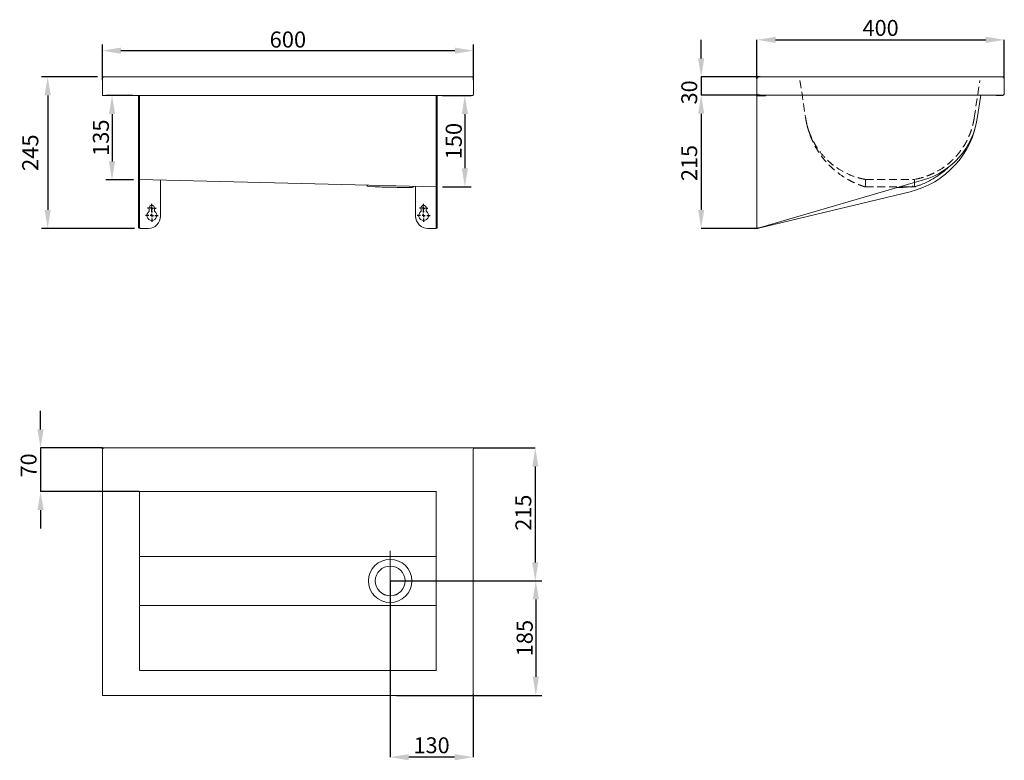
# Model space of a CAD drawing. Units: millimetres. Extents: x 259 to 1851, y 1121 to 2318.
import ezdxf

# ---------------------------------------------------------------- set-up
doc = ezdxf.new("R2010")
doc.units = ezdxf.units.MM
doc.header["$LTSCALE"] = 10
doc.header["$PDSIZE"] = -1
doc.linetypes.add('HIDDEN', pattern=[1.905, 1.27, -0.635])
doc.layers.add('SLD-0', color=179, linetype='Continuous')
doc.styles.add('SLDTEXTSTYLE10', font='TXT', dxfattribs={"width": 0.605})
doc.dimstyles.new('SLDDIMSTYLE1', dxfattribs={"dimtxt": 25.683187, "dimasz": 30, "dimexe": 0, "dimexo": 0.0625, "dimgap": 6.420797, "dimtad": 1, "dimdec": 0, "dimrnd": 1e-09, "dimzin": 12, "dimdsep": 46, "dimtxsty": 'SLDTEXTSTYLE10', "dimsah": 1, "dimcen": 0.09, "dimadec": 0, "dimazin": 3, "dimtfac": 1, "dimtdec": 0, "dimtofl": 0, "dimtmove": 0, "dimatfit": 3, "dimfxl": 1, "dimfrac": 2, "dimtolj": 1, "dimtzin": 12, "dimarcsym": 0})
doc.dimstyles.new('SLDDIMSTYLE2', dxfattribs={"dimtxt": 25.683187, "dimasz": 30, "dimexe": 0, "dimexo": 0.0625, "dimgap": 6.420797, "dimtad": 1, "dimdec": 0, "dimrnd": 1e-09, "dimzin": 12, "dimdsep": 46, "dimtxsty": 'SLDTEXTSTYLE10', "dimsah": 1, "dimcen": 0.09, "dimadec": 0, "dimazin": 3, "dimtfac": 1, "dimtdec": 0, "dimtmove": 0, "dimatfit": 0, "dimfxl": 1, "dimfrac": 2, "dimtolj": 1, "dimtzin": 12, "dimarcsym": 0})
doc.dimstyles.new('SLDDIMSTYLE4', dxfattribs={"dimtxt": 25.683187, "dimasz": 30, "dimexe": 0, "dimexo": 0.0625, "dimgap": 6.420797, "dimtad": 1, "dimdec": 0, "dimrnd": 1e-09, "dimzin": 12, "dimdsep": 46, "dimtxsty": 'SLDTEXTSTYLE10', "dimblk1": 'CLOSED', "dimblk2": 'CLOSED', "dimsah": 1, "dimcen": 0.09, "dimadec": 0, "dimazin": 3, "dimtfac": 1, "dimtdec": 0, "dimtofl": 0, "dimtmove": 0, "dimatfit": 3, "dimldrblk": 'CLOSED', "dimfxl": 1, "dimfrac": 2, "dimtolj": 1, "dimtzin": 12, "dimarcsym": 0})

# ---------------------------------------------------------------- blocks, each defined once
blk = doc.blocks.new('SW_CENTERMARKSYMBOL_0')
at = {"layer": 'SLD-0', "color": 0}
for p, q in [((-5, 0), (-6.75, 0)), ((0, 0), (-2.5, 0)), ((0, 5), (0, 6.75)), ((0, 0), (0, 2.5)), ((0, 0), (0, -2.5)), ((0, 0), (2.5, 0)), ((5, 0), (6.75, 0)), ((0, -5), (0, -6.75))]:
    blk.add_line(p, q, dxfattribs=at)
blk = doc.blocks.new('SW_CENTERMARKSYMBOL_1')
at = {"layer": 'SLD-0', "color": 0}
for p, q in [((-5, 0), (-10.5, 0)), ((0, 0), (-2.5, 0)), ((0, 5), (0, 10.5)), ((0, 0), (0, 2.5)), ((0, 0), (0, -2.5)), ((0, 0), (2.5, 0)), ((5, 0), (10.5, 0)), ((0, -5), (0, -10.5))]:
    blk.add_line(p, q, dxfattribs=at)
blk = doc.blocks.new('SW_CENTERMARKSYMBOL_2')
at = {"layer": 'SLD-0', "color": 0}
for p, q in [((-5, 0), (-6.75, 0)), ((0, 0), (-2.5, 0)), ((0, 5), (0, 6.75)), ((0, 0), (0, 2.5)), ((0, 0), (0, -2.5)), ((0, 0), (2.5, 0)), ((5, 0), (6.75, 0)), ((0, -5), (0, -6.75))]:
    blk.add_line(p, q, dxfattribs=at)
blk = doc.blocks.new('SW_CENTERMARKSYMBOL_3')
at = {"layer": 'SLD-0', "color": 0}
for p, q in [((-5, 0), (-10.5, 0)), ((0, 0), (-2.5, 0)), ((0, 5), (0, 10.5)), ((0, 0), (0, 2.5)), ((0, 0), (0, -2.5)), ((0, 0), (2.5, 0)), ((5, 0), (10.5, 0)), ((0, -5), (0, -10.5))]:
    blk.add_line(p, q, dxfattribs=at)
blk = doc.blocks.new('_D_8')
at = {"layer": 'Defpoints', "color": 0}
for p in [(858, 1410.9), (992.1, 1226.4), (858, 1125.9)]:
    blk.add_point(p, dxfattribs=at)
at = {"layer": 'SLD-0', "color": 0, "lineweight": -2}
for p, q in [((858, 1410.8), (858, 1125.9)), ((992.1, 1226.3), (992.1, 1125.9)), ((962.1, 1125.9), (888, 1125.9))]:
    blk.add_line(p, q, dxfattribs=at)
at = {"layer": 'SLD-0', "color": 0}
for points in [[(888, 1130.9), (888, 1120.9), (858, 1125.9)], [(962.1, 1120.9), (962.1, 1130.9), (992.1, 1125.9)]]:
    blk.add_solid(points, dxfattribs=at)
at = {"layer": 'SLD-0', "color": 0, "insert": (925, 1158), "char_height": 25.68, "attachment_point": 2, "style": 'SLDTEXTSTYLE10'}
blk.add_mtext('\\A1;130', dxfattribs=at)
blk = doc.blocks.new('_CLOSED')
at = {"color": 0, "linetype": 'ByBlock', "lineweight": -2}
for p, q in [((-1, 0.166667), (0, 0)), ((-1, 0.166667), (-1, -0.166667)), ((0, 0), (-1, -0.166667)), ((0, 0), (-1, 0))]:
    blk.add_line(p, q, dxfattribs=at)
blk = doc.blocks.new('_D_9')
at = {"layer": 'Defpoints', "color": 0}
for p in [(392.6, 1625.9), (292.6, 1555.6), (452.2, 1555.6)]:
    blk.add_point(p, dxfattribs=at)
at = {"layer": 'SLD-0', "color": 0, "lineweight": -2}
for p, q in [((292.6, 1655.9), (292.6, 1685.9)), ((392.6, 1625.9), (292.6, 1625.9)), ((292.6, 1625.9), (292.6, 1555.6)), ((452.2, 1555.6), (292.6, 1555.6)), ((292.6, 1525.6), (292.6, 1495.6))]:
    blk.add_line(p, q, dxfattribs=at)
at = {"layer": 'SLD-0', "color": 0}
for points in [[(287.6, 1655.9), (297.6, 1655.9), (292.6, 1625.9)], [(297.6, 1525.6), (287.6, 1525.6), (292.6, 1555.6)]]:
    blk.add_solid(points, dxfattribs=at)
at = {"layer": 'SLD-0', "color": 0, "insert": (260.5, 1597.7), "char_height": 25.68, "attachment_point": 2, "rotation": 90, "style": 'SLDTEXTSTYLE10'}
blk.add_mtext('\\A1;70', dxfattribs=at)
blk = doc.blocks.new('_D_12')
at = {"layer": 'Defpoints', "color": 0}
for p in [(992.6, 1625.9), (858, 1410.9), (1092.6, 1410.9)]:
    blk.add_point(p, dxfattribs=at)
at = {"layer": 'SLD-0', "color": 0, "lineweight": -2}
for p, q in [((992.7, 1625.9), (1092.6, 1625.9)), ((1092.6, 1595.9), (1092.6, 1440.9)), ((858, 1410.9), (1092.6, 1410.9))]:
    blk.add_line(p, q, dxfattribs=at)
at = {"layer": 'SLD-0', "color": 0}
for points in [[(1097.6, 1595.9), (1087.6, 1595.9), (1092.6, 1625.9)], [(1087.6, 1440.9), (1097.6, 1440.9), (1092.6, 1410.9)]]:
    blk.add_solid(points, dxfattribs=at)
at = {"layer": 'SLD-0', "color": 0, "insert": (1060.5, 1521.3), "char_height": 25.68, "attachment_point": 2, "rotation": 90, "style": 'SLDTEXTSTYLE10'}
blk.add_mtext('\\A1;215', dxfattribs=at)
blk = doc.blocks.new('_D_15')
at = {"layer": 'Defpoints', "color": 0}
for p in [(1851.1, 2285.9), (1451.1, 2223.5), (1851.1, 2223.5)]:
    blk.add_point(p, dxfattribs=at)
at = {"layer": 'SLD-0', "color": 0, "lineweight": -2}
for p, q in [((1451.1, 2223.6), (1451.1, 2285.9)), ((1481.1, 2285.9), (1821.1, 2285.9)), ((1851.1, 2223.6), (1851.1, 2285.9))]:
    blk.add_line(p, q, dxfattribs=at)
at = {"layer": 'SLD-0', "color": 0}
for points in [[(1481.1, 2290.9), (1481.1, 2280.9), (1451.1, 2285.9)], [(1821.1, 2280.9), (1821.1, 2290.9), (1851.1, 2285.9)]]:
    blk.add_solid(points, dxfattribs=at)
at = {"layer": 'SLD-0', "color": 0, "insert": (1651.1, 2318), "char_height": 25.68, "attachment_point": 2, "style": 'SLDTEXTSTYLE10'}
blk.add_mtext('\\A1;400', dxfattribs=at)
blk = doc.blocks.new('_D_16')
at = {"layer": 'Defpoints', "color": 0}
for p in [(1456.3, 2225.9), (1360.9, 2196.4), (1456.3, 2196.4)]:
    blk.add_point(p, dxfattribs=at)
at = {"layer": 'SLD-0', "color": 0, "lineweight": -2}
for p, q in [((1360.9, 2255.9), (1360.9, 2285.9)), ((1456.3, 2225.9), (1360.9, 2225.9)), ((1360.9, 2225.9), (1360.9, 2196.4)), ((1456.3, 2196.4), (1360.9, 2196.4)), ((1360.9, 2166.4), (1360.9, 2136.4))]:
    blk.add_line(p, q, dxfattribs=at)
at = {"layer": 'SLD-0', "color": 0}
for points in [[(1355.9, 2255.9), (1365.9, 2255.9), (1360.9, 2225.9)], [(1365.9, 2166.4), (1355.9, 2166.4), (1360.9, 2196.4)]]:
    blk.add_solid(points, dxfattribs=at)
at = {"layer": 'SLD-0', "color": 0, "insert": (1328.8, 2200.9), "char_height": 25.68, "attachment_point": 2, "rotation": 90, "style": 'SLDTEXTSTYLE10'}
blk.add_mtext('\\A1;30', dxfattribs=at)
blk = doc.blocks.new('_D_17')
at = {"layer": 'Defpoints', "color": 0}
for p in [(1456.3, 2196.4), (1360.9, 1980.9), (1451.1, 1980.9)]:
    blk.add_point(p, dxfattribs=at)
at = {"layer": 'SLD-0', "color": 0, "lineweight": -2}
for p, q in [((1456.3, 2196.4), (1360.9, 2196.4)), ((1360.9, 2166.4), (1360.9, 2010.9)), ((1451, 1980.9), (1360.9, 1980.9))]:
    blk.add_line(p, q, dxfattribs=at)
at = {"layer": 'SLD-0', "color": 0}
for points in [[(1365.9, 2166.4), (1355.9, 2166.4), (1360.9, 2196.4)], [(1355.9, 2010.9), (1365.9, 2010.9), (1360.9, 1980.9)]]:
    blk.add_solid(points, dxfattribs=at)
at = {"layer": 'SLD-0', "color": 0, "insert": (1328.8, 2086.7), "char_height": 25.68, "attachment_point": 2, "rotation": 90, "style": 'SLDTEXTSTYLE10'}
blk.add_mtext('\\A1;215', dxfattribs=at)
blk = doc.blocks.new('*D46')
at = {"color": 0, "lineweight": -2}
for p, q in [((384.5, 2225.9), (294.2, 2225.9)), ((304.2, 2195.9), (304.2, 2010.9)), ((444.7, 1980.9), (294.2, 1980.9))]:
    blk.add_line(p, q, dxfattribs=at)
at = {"color": 0}
for points in [[(309.2, 2195.9), (299.2, 2195.9), (304.2, 2225.9)], [(299.2, 2010.9), (309.2, 2010.9), (304.2, 1980.9)]]:
    blk.add_solid(points, dxfattribs=at)
at = {"layer": 'Defpoints', "color": 0}
for p in [(394.5, 2225.9), (304.2, 1980.9), (454.7, 1980.9)]:
    blk.add_point(p, dxfattribs=at)
at = {"color": 0, "insert": (276, 2103.4), "char_height": 26, "attachment_point": 5, "rotation": 90, "style": 'SLDTEXTSTYLE10'}
blk.add_mtext('\\A1;245', dxfattribs=at)
blk = doc.blocks.new('*D47')
at = {"color": 0, "lineweight": -2}
for p, q in [((441.2, 2195.9), (398.2, 2195.9)), ((408.2, 2165.9), (408.2, 2089.3)), ((442.7, 2059.3), (398.2, 2059.3))]:
    blk.add_line(p, q, dxfattribs=at)
at = {"color": 0}
for points in [[(413.2, 2165.9), (403.2, 2165.9), (408.2, 2195.9)], [(403.2, 2089.3), (413.2, 2089.3), (408.2, 2059.3)]]:
    blk.add_solid(points, dxfattribs=at)
at = {"layer": 'Defpoints', "color": 0}
for p in [(451.2, 2195.9), (408.2, 2059.3), (452.7, 2059.3)]:
    blk.add_point(p, dxfattribs=at)
at = {"color": 0, "insert": (390.2, 2127.6), "char_height": 26, "attachment_point": 5, "rotation": 90, "style": 'SLDTEXTSTYLE10'}
blk.add_mtext('\\A1;135', dxfattribs=at)
blk = doc.blocks.new('*D48')
at = {"color": 0, "lineweight": -2}
for p, q in [((942.6, 2195.9), (988.8, 2195.9)), ((978.8, 2165.9), (978.8, 2078.2)), ((942.6, 2048.2), (988.8, 2048.2))]:
    blk.add_line(p, q, dxfattribs=at)
at = {"color": 0}
for points in [[(983.8, 2165.9), (973.8, 2165.9), (978.8, 2195.9)], [(973.8, 2078.2), (983.8, 2078.2), (978.8, 2048.2)]]:
    blk.add_solid(points, dxfattribs=at)
at = {"layer": 'Defpoints', "color": 0}
for p in [(932.6, 2195.9), (932.6, 2048.2), (978.8, 2048.2)]:
    blk.add_point(p, dxfattribs=at)
at = {"color": 0, "insert": (960.8, 2122.1), "char_height": 26, "attachment_point": 5, "rotation": 90, "style": 'SLDTEXTSTYLE10'}
blk.add_mtext('\\A1;150', dxfattribs=at)
blk = doc.blocks.new('*D49')
at = {"color": 0, "lineweight": -2}
for p, q in [((392.6, 2220.9), (392.6, 2278.4)), ((992.6, 2220.9), (992.6, 2278.4)), ((422.6, 2268.4), (962.6, 2268.4))]:
    blk.add_line(p, q, dxfattribs=at)
at = {"color": 0}
for points in [[(422.6, 2273.4), (422.6, 2263.4), (392.6, 2268.4)], [(962.6, 2263.4), (962.6, 2273.4), (992.6, 2268.4)]]:
    blk.add_solid(points, dxfattribs=at)
at = {"layer": 'Defpoints', "color": 0}
for p in [(992.6, 2268.4), (392.6, 2210.9), (992.6, 2210.9)]:
    blk.add_point(p, dxfattribs=at)
at = {"color": 0, "insert": (692.6, 2286.4), "char_height": 26, "attachment_point": 5, "style": 'SLDTEXTSTYLE10'}
blk.add_mtext('\\A1;600', dxfattribs=at)
blk = doc.blocks.new('*D50')
at = {"color": 0, "lineweight": -2}
for p, q in [((868, 1410.9), (1103.5, 1410.9)), ((1093.5, 1380.9), (1093.5, 1255.9)), ((868, 1225.9), (1103.5, 1225.9))]:
    blk.add_line(p, q, dxfattribs=at)
at = {"color": 0}
for points in [[(1098.5, 1380.9), (1088.5, 1380.9), (1093.5, 1410.9)], [(1088.5, 1255.9), (1098.5, 1255.9), (1093.5, 1225.9)]]:
    blk.add_solid(points, dxfattribs=at)
at = {"layer": 'Defpoints', "color": 0}
for p in [(858, 1410.9), (858, 1225.9), (1093.5, 1225.9)]:
    blk.add_point(p, dxfattribs=at)
at = {"color": 0, "insert": (1075.5, 1318.4), "char_height": 26, "attachment_point": 5, "rotation": 90, "style": 'SLDTEXTSTYLE10'}
blk.add_mtext('\\A1;185', dxfattribs=at)

msp = doc.modelspace()

# ---------------------------------------------------------------- linework, layer by layer
at = {"color": 7, "linetype": 'Continuous', "lineweight": 0}
for p, q in [((392.6, 2223.5), (392.6, 2198.3)), ((990.8, 2225.9), (394.5, 2225.9)), ((990.8, 2225.9), (989.6, 2225.9)), ((992.6, 2223.5), (992.6, 2198.3)), ((1451.1, 2198.3), (1451.1, 2223.5)), ((1452.9, 2223.2), (1452.9, 2223.4)), ((1453.5, 2225.9), (1456.3, 2225.9)), ((1456.3, 2225.9), (1847.6, 2225.9)), ((1847.6, 2225.9), (1848.7, 2225.9)), ((1848.7, 2225.9), (1848.9, 2225.9)), ((1848.9, 2225.9), (1848.9, 2225.9)), ((1848.9, 2224.4), (1848.9, 2224.7)), ((1851.1, 2223.5), (1851.1, 2198.3)), ((1452.9, 2198.9), (1452.9, 2199.2)), ((394.5, 2195.9), (393.7, 2195.9)), ((990.8, 2195.9), (394.5, 2195.9)), ((451.2, 2195.9), (451.2, 2158.9)), ((452.7, 2195.9), (452.7, 2158.9)), ((932.6, 2158.9), (932.6, 2195.9)), ((934.1, 2158.9), (934.1, 2195.9)), ((990.8, 2195.9), (991.6, 2195.9)), ((1451.1, 2195.4), (1451.1, 1980.9)), ((1451.1, 2195.4), (1454.6, 2195.4)), ((1464.3, 2195.9), (1453.5, 2195.9)), ((1454.6, 2195.4), (1464.3, 2195.4)), ((1847.6, 2196.4), (1456.3, 2196.4)), ((1464.3, 2196.4), (1464.3, 2195.9)), ((1812.9, 2196.4), (1807.3, 2158.9)), ((1837.9, 2195.9), (1837.9, 2196.4)), ((1848.7, 2195.9), (1837.9, 2195.9)), ((1848.7, 2197.1), (1848.5, 2197.1)), ((451.2, 2158.9), (451.2, 2059.3)), ((452.7, 2158.9), (452.7, 2059.3)), ((932.6, 2040.3), (932.6, 2158.9)), ((934.1, 2040.3), (934.1, 2158.9)), ((451.2, 2059.3), (451.2, 1982)), ((932.6, 2048.2), (452.7, 2060.2)), ((452.7, 2059.3), (452.7, 1982)), ((486.7, 2000.9), (486.7, 2059.4)), ((1720.4, 2059.3), (1454.6, 1982)), ((822.9, 2048.9), (833.9, 2048.2)), ((882, 2047), (892.9, 2047.2)), ((899.1, 2000.9), (899.1, 2049.1)), ((932.6, 2049.4), (932.6, 2048.2)), ((932.6, 1981.6), (932.6, 2040.3)), ((934.1, 1981.6), (934.1, 2040.3)), ((1453.6, 1981.6), (1698.7, 2040.3)), ((1685.2, 2047.2), (1693.9, 2047.5)), ((1702.1, 2048.2), (1705.6, 2048.2)), ((1703.6, 2049.8), (1703.6, 2049.9)), ((468.4, 2008.7), (468.4, 2013.9)), ((476.9, 2013.9), (476.9, 2008.7)), ((907.9, 2008.7), (907.9, 2013.9)), ((916.4, 2013.9), (916.4, 2008.7)), ((452.7, 1982), (451.2, 1982)), ((454.7, 1980.9), (466.7, 1980.9)), ((931.6, 1980.9), (919.1, 1980.9)), ((932.6, 1981.6), (934.1, 1981.6)), ((1452.6, 1980.9), (1451.1, 1980.9)), ((992.6, 1625.9), (392.6, 1625.9)), ((392.6, 1624.7), (392.6, 1227.1)), ((992.1, 1624.1), (992.1, 1227.4)), ((992.6, 1625.9), (992.6, 1624.7)), ((932.7, 1555.6), (452.4, 1555.6)), ((452.7, 1266.7), (452.7, 1555.3)), ((932.6, 1266.2), (932.6, 1555.5)), ((932.6, 1450.4), (452.7, 1450.4)), ((932.6, 1371.3), (452.7, 1371.3)), ((932.7, 1266.2), (452.4, 1266.2)), ((452.7, 1266.7), (452.7, 1266.7)), ((935.1, 1264), (934.9, 1264.1)), ((392.6, 1225.9), (392.6, 1227.1)), ((992.6, 1225.9), (992.6, 1227.1)), ((992.6, 1225.9), (392.6, 1225.9))]:
    msp.add_line(p, q, dxfattribs=at)
at = {"color": 7, "linetype": 'Continuous', "lineweight": 40}
msp.add_line((392.6, 1625.9), (392.6, 1624.7), dxfattribs=at)
at = {"color": 7, "linetype": 'Continuous', "lineweight": 0, "flags": 128}
for points in [[(833.9, 2048.2), (834.1, 2048.2), (834.6, 2048.2), (835.4, 2048.1), (836.6, 2048.1), (838.1, 2048.1), (839.9, 2048), (842, 2048), (844.3, 2047.9), (846.7, 2047.9), (849.4, 2047.8), (852.2, 2047.7), (855, 2047.7), (857.9, 2047.6), (860.8, 2047.5), (863.7, 2047.4), (866.4, 2047.4), (869.1, 2047.3), (871.6, 2047.2), (873.9, 2047.2), (875.9, 2047.1), (877.7, 2047.1), (879.2, 2047.1), (880.4, 2047), (881.3, 2047), (881.8, 2047), (882, 2047)], [(1681.6, 2048), (1682, 2048), (1684.1, 2048), (1685.9, 2047.9), (1687.4, 2047.9), (1688.6, 2047.8), (1689.4, 2047.7), (1690, 2047.7), (1690.1, 2047.6), (1690, 2047.5), (1689.4, 2047.4), (1688.6, 2047.4), (1687.4, 2047.3), (1685.9, 2047.2), (1684.1, 2047.2), (1682, 2047.1), (1679.7, 2047.1), (1678.3, 2047.1)], [(991.9, 1227.6), (992.1, 1227.4), (992.3, 1227.3), (992.5, 1227.2), (992.6, 1227.1), (992.6, 1227.1)]]:
    msp.add_lwpolyline(points, dxfattribs=at)
at = {"color": 7, "linetype": 'Continuous', "lineweight": 0}
for radius in [35, 24]:
    msp.add_circle((858, 1410.9), radius, dxfattribs=at)
for centre, radius, start, end in [((1453.5, 2223.5), 2.4, 90, 180), ((1848.7, 2223.5), 2.4, 0, 90), ((1453.5, 2198.3), 2.4, 180, 270), ((1848.7, 2198.3), 2.4, 270, 0), ((1464.3, 2196.4), 1, 270, 0), ((1665.2, 2180.1), 143.7, 283.4764, 351.5), ((1686.1, 2177), 122.5, 286.215, 351.5), ((820.1, 2050.6), 0.4, 19.3536, 88.5679), ((823.1, 2051.7), 2.8, 199.3536, 266.2146), ((892.9, 2050), 2.8, 270.9212, 337.7822), ((895.9, 2048.7), 0.4, 88.5679, 157.7822), ((472.6, 2001.9), 8, 122.09, 57.91), ((472.6, 2013.9), 4.25, 0, 180), ((912.1, 2001.9), 8, 122.09, 57.91), ((912.1, 2013.9), 4.25, 0, 180), ((466.7, 2000.9), 20, 270, 0), ((919.1, 2000.9), 20, 180, 270)]:
    msp.add_arc(centre, radius, start, end, dxfattribs=at)
for centre, ratio, start_param, end_param in [((394.5, 2223.5), 0.757467, 0, 1.570796), ((990.8, 2223.5), 0.757467, 4.712389, 6.283185), ((393.7, 2198.3), 0.430999, 1.570796, 3.141593), ((991.6, 2198.3), 0.430999, 3.141593, 4.712389)]:
    msp.add_ellipse(centre, major_axis=(0, 2.4), ratio=ratio, start_param=start_param, end_param=end_param, dxfattribs=at)
for points, knots in [([(1849.3, 2225.7), (1849.2, 2225.8), (1849.1, 2225.9), (1849, 2225.9), (1848.9, 2225.9)], [0, 0, 0, 0, 0.722785, 1, 1, 1, 1]), ([(1849.6, 2197.6), (1849.8, 2197.8), (1849.9, 2197.9), (1850, 2198.1), (1850, 2198.1)], [0, 0, 0, 0, 0.899193, 1, 1, 1, 1]), ([(932.6, 2159.6), (932.6, 2153.2), (932.6, 2146.8), (932.6, 2134.4), (932.6, 2128.3), (932.6, 2116.5), (932.6, 2110.8), (932.6, 2099.9), (932.6, 2094.7), (932.6, 2084.8), (932.6, 2080.2), (932.6, 2071.7), (932.6, 2067.8), (932.6, 2062.5), (932.6, 2060.9), (932.6, 2057.8), (932.6, 2056.3), (932.6, 2053.6), (932.6, 2052.3), (932.6, 2050.6), (932.6, 2050.1), (932.6, 2049.3), (932.6, 2049), (932.6, 2048.7), (932.6, 2048.5), (932.6, 2048.3), (932.6, 2048.2), (932.6, 2048.2)], [0, 0, 0, 0, 0.125, 0.125, 0.25, 0.25, 0.375, 0.375, 0.5, 0.5, 0.625, 0.625, 0.75, 0.75, 0.8125, 0.8125, 0.875, 0.875, 0.9375, 0.9375, 0.96875, 0.96875, 0.984375, 0.984375, 0.992188, 0.992188, 1, 1, 1, 1]), ([(1760.5, 2079.7), (1758.8, 2078.2), (1754.8, 2074.4), (1748, 2069.1), (1740.1, 2063.7), (1732, 2058.9), (1723.5, 2054.7), (1716.3, 2051.6), (1711, 2049.8), (1708.3, 2048.9), (1707.2, 2048.5), (1706.5, 2048.3), (1706.1, 2048.2), (1705.8, 2048.2), (1705.6, 2048.2)], [0, 0, 0, 0, 0.106456, 0.25716, 0.407863, 0.553899, 0.700611, 0.849618, 0.924543, 0.962095, 0.980899, 0.983255, 0.992701, 1, 1, 1, 1]), ([(1700.5, 2047.9), (1700.5, 2047.9), (1700.9, 2047.9), (1701.2, 2048), (1701.6, 2048.1), (1702, 2048.2), (1702.5, 2048.4), (1703, 2048.8), (1703.4, 2049.3), (1703.5, 2049.7), (1703.6, 2049.8)], [0, 0, 0, 0, 0.073439, 0.416705, 0.559047, 0.673461, 0.764863, 0.856609, 0.955549, 1, 1, 1, 1]), ([(451.2, 1982), (451.2, 1982), (451.2, 1982), (451.2, 1981.9), (451.2, 1981.9), (451.3, 1981.8), (451.4, 1981.8), (451.6, 1981.7), (451.8, 1981.6), (452, 1981.5), (452.2, 1981.5), (452.5, 1981.4), (452.7, 1981.3), (453, 1981.3), (453.3, 1981.2), (453.7, 1981.1), (454, 1981.1), (454.3, 1981), (454.6, 1981), (454.7, 1980.9)], [0, 0, 0, 0, 0.026896, 0.08099, 0.135738, 0.191152, 0.219027, 0.32064, 0.403219, 0.43796, 0.512164, 0.573678, 0.6291, 0.656982, 0.758589, 0.841169, 0.875909, 0.937781, 1, 1, 1, 1]), ([(452.7, 1982), (452.7, 1982), (452.7, 1982), (452.7, 1981.9), (452.7, 1981.8), (452.8, 1981.8), (452.9, 1981.7), (453, 1981.6), (453.1, 1981.6), (453.2, 1981.5), (453.3, 1981.5), (453.4, 1981.4), (453.6, 1981.3), (453.8, 1981.2), (454, 1981.2), (454.2, 1981.1), (454.4, 1981), (454.5, 1981), (454.6, 1980.9), (454.7, 1980.9)], [0, 0, 0, 0, 0.057504, 0.115436, 0.174706, 0.234446, 0.290302, 0.346545, 0.404016, 0.461904, 0.517758, 0.573997, 0.631464, 0.689352, 0.801365, 0.858823, 0.916718, 0.958277, 1, 1, 1, 1]), ([(931.6, 1980.9), (931.7, 1980.9), (931.9, 1981), (932.1, 1981), (932.4, 1981.1), (932.7, 1981.1), (932.9, 1981.1), (933.1, 1981.2), (933.3, 1981.2), (933.5, 1981.3), (933.6, 1981.3), (933.7, 1981.3), (933.8, 1981.4), (933.9, 1981.4), (934, 1981.4), (934.1, 1981.5), (934.1, 1981.5), (934.1, 1981.5), (934.1, 1981.6), (934.1, 1981.6)], [0, 0, 0, 0, 0.047826, 0.144211, 0.192844, 0.26465, 0.337214, 0.410551, 0.464591, 0.518886, 0.573467, 0.628314, 0.659949, 0.722876, 0.784837, 0.846062, 0.884351, 0.961303, 1, 1, 1, 1]), ([(931.6, 1980.9), (931.7, 1980.9), (931.7, 1981), (931.8, 1981), (931.9, 1981), (932, 1981.1), (932.1, 1981.1), (932.2, 1981.2), (932.2, 1981.2), (932.3, 1981.2), (932.4, 1981.3), (932.4, 1981.3), (932.5, 1981.3), (932.5, 1981.4), (932.6, 1981.4), (932.6, 1981.5), (932.6, 1981.5), (932.6, 1981.5), (932.6, 1981.6), (932.6, 1981.6)], [0, 0, 0, 0, 0.05716, 0.114713, 0.173519, 0.232759, 0.289916, 0.347466, 0.406276, 0.465513, 0.522651, 0.58018, 0.638965, 0.698179, 0.755309, 0.812842, 0.871623, 0.930838, 1, 1, 1, 1]), ([(1454.6, 1982), (1454.2, 1981.9), (1453.4, 1981.8), (1452.3, 1981.5), (1451.5, 1981.3), (1451.1, 1981.1), (1451.1, 1981), (1451.1, 1980.9)], [0, 0, 0, 0, 0.21888, 0.437779, 0.656683, 0.875574, 1, 1, 1, 1]), ([(1454.6, 1982), (1454.3, 1981.9), (1453.9, 1981.8), (1453.2, 1981.5), (1452.8, 1981.3), (1452.6, 1981.1), (1452.6, 1981), (1452.6, 1980.9)], [0, 0, 0, 0, 0.2342952, 0.4616715, 0.6890362, 0.9164161, 1, 1, 1, 1]), ([(1452.6, 1980.9), (1452.6, 1981), (1452.6, 1981), (1452.6, 1981.1), (1452.7, 1981.2), (1452.8, 1981.2), (1453, 1981.3), (1453.1, 1981.4), (1453.3, 1981.5), (1453.5, 1981.5), (1453.6, 1981.6), (1453.6, 1981.6)], [0, 0, 0, 0, 0.114708, 0.232745, 0.347447, 0.465484, 0.580147, 0.698136, 0.812795, 0.930781, 1, 1, 1, 1]), ([(932.6, 1481.1), (932.6, 1481.1), (932.6, 1483.4), (932.6, 1488.7), (932.6, 1496.9), (932.6, 1505.5), (932.6, 1513.5), (932.6, 1520.8), (932.6, 1527.2), (932.6, 1532.8), (932.6, 1537.6), (932.6, 1541.4), (932.6, 1544.2), (932.6, 1545.4), (932.6, 1546)], [0, 0, 0, 0, 0.000339, 0.064642, 0.158481, 0.252971, 0.349517, 0.446773, 0.540605, 0.635089, 0.731626, 0.828874, 0.914193, 1, 1, 1, 1]), ([(932.6, 1450.4), (932.6, 1450.6), (932.6, 1450.8), (932.6, 1451.2), (932.6, 1451.4), (932.6, 1451.6), (932.6, 1451.6)], [0, 0, 0, 0, 0.378582, 0.567365, 0.944967, 1, 1, 1, 1]), ([(932.6, 1368.9), (932.6, 1369), (932.6, 1369.5), (932.6, 1370), (932.6, 1370.7), (932.6, 1371.1), (932.6, 1371.3)], [0, 0, 0, 0, 0.139304, 0.567387, 0.674537, 1, 1, 1, 1]), ([(932.6, 1275.8), (932.6, 1275.9), (932.6, 1276.5), (932.6, 1278), (932.6, 1280.6), (932.6, 1283.9), (932.6, 1287.9), (932.6, 1292.6), (932.6, 1297.8), (932.6, 1303.6), (932.6, 1310.1), (932.6, 1317.4), (932.6, 1325.6), (932.6, 1334.9), (932.6, 1344.7), (932.6, 1351.6), (932.6, 1355)], [0, 0, 0, 0, 0.017779, 0.088937, 0.160096, 0.231619, 0.304278, 0.377325, 0.448483, 0.520007, 0.592666, 0.665713, 0.748383, 0.831627, 0.916682, 1, 1, 1, 1])]:
    msp.add_open_spline(points, degree=3, knots=knots, dxfattribs=at)
at = {"layer": 'SLD-0', "color": 7, "linetype": 'HIDDEN', "lineweight": 0}
for p, q in [((1520.7, 2220.4), (1529.8, 2159.6)), ((1802.4, 2159.6), (1811.5, 2220.4)), ((1626.6, 2060.2), (1705.6, 2060.2)), ((1626.6, 2048.2), (1626.6, 2060.2)), ((1705.6, 2055), (1705.6, 2060.2)), ((1705.6, 2048.2), (1705.6, 2055)), ((1626.6, 2048.2), (1682.3, 2048.2))]:
    msp.add_line(p, q, dxfattribs=at)
at = {"layer": 'SLD-0', "color": 7, "linetype": 'Continuous', "lineweight": 0}
msp.add_line((1682.3, 2048.2), (1705.6, 2048.2), dxfattribs=at)
at = {"layer": 'SLD-0', "color": 7, "lineweight": 0}
msp.add_line((858.1, 1459.6), (858.1, 1362.1), dxfattribs=at)
for centre, radius in [((858.1, 1410.9), 24.1), ((858, 1410.9), 24)]:
    msp.add_circle(centre, radius, dxfattribs=at)
at = {"layer": 'SLD-0', "color": 7, "linetype": 'HIDDEN', "lineweight": 0}
for points, knots in [([(1626.6, 2048.2), (1626.2, 2048.2), (1625.7, 2048.3), (1625, 2048.5), (1624.6, 2048.7), (1623.4, 2049), (1622.6, 2049.3), (1620.3, 2050.1), (1618.8, 2050.6), (1614.2, 2052.3), (1611.2, 2053.6), (1605.3, 2056.3), (1602.4, 2057.8), (1598.2, 2060.1), (1596.8, 2060.9), (1594, 2062.6), (1592.6, 2063.4), (1585.8, 2067.8), (1580.6, 2071.7), (1573.3, 2078), (1571, 2080.2), (1567.5, 2083.7), (1566.4, 2084.8), (1564.2, 2087.2), (1563.1, 2088.4), (1559.9, 2092.1), (1557.8, 2094.6), (1553.9, 2099.8), (1552.1, 2102.5), (1548.5, 2108), (1546.9, 2110.8), (1543.7, 2116.5), (1542.3, 2119.4), (1539.6, 2125.3), (1538.3, 2128.3), (1536, 2134.4), (1535, 2137.5), (1533.1, 2143.7), (1532.3, 2146.8), (1530.9, 2153.2), (1530.3, 2156.4), (1529.8, 2159.6)], [0, 0, 0, 0, 0.007812, 0.007812, 0.015625, 0.015625, 0.03125, 0.03125, 0.0625, 0.0625, 0.125, 0.125, 0.1875, 0.1875, 0.21875, 0.21875, 0.25, 0.25, 0.375, 0.375, 0.4375, 0.4375, 0.46875, 0.46875, 0.5, 0.5, 0.5625, 0.5625, 0.625, 0.625, 0.6875, 0.6875, 0.75, 0.75, 0.8125, 0.8125, 0.875, 0.875, 0.9375, 0.9375, 1, 1, 1, 1]), ([(1626.6, 2060.2), (1626.4, 2060.2), (1626.2, 2060.2), (1625.9, 2060.3), (1625.8, 2060.3), (1625.6, 2060.3), (1625.5, 2060.4), (1625, 2060.5), (1624.6, 2060.5), (1623.5, 2060.8), (1622.7, 2060.9), (1620.5, 2061.4), (1619, 2061.8), (1616, 2062.5), (1614.5, 2063), (1611.5, 2063.9), (1610, 2064.3), (1602.7, 2066.9), (1597.1, 2069.3), (1586.3, 2075), (1581.1, 2078.3), (1573.6, 2083.9), (1571.2, 2085.8), (1566.6, 2089.9), (1564.4, 2092), (1558, 2098.6), (1554, 2103.3), (1549.6, 2109.6), (1548.7, 2110.9), (1547, 2113.5), (1546.2, 2114.8), (1543.8, 2118.8), (1542.3, 2121.5), (1539.5, 2127), (1538.3, 2129.9), (1535.9, 2135.6), (1534.9, 2138.5), (1533, 2144.4), (1532.2, 2147.4), (1530.8, 2153.5), (1530.2, 2156.5), (1529.8, 2159.6)], [0, 0, 0, 0, 0.003906, 0.003906, 0.005859, 0.005859, 0.007813, 0.007813, 0.015625, 0.015625, 0.03125, 0.03125, 0.0625, 0.0625, 0.09375, 0.09375, 0.125, 0.125, 0.25, 0.25, 0.375, 0.375, 0.4375, 0.4375, 0.5, 0.5, 0.625, 0.625, 0.65625, 0.65625, 0.6875, 0.6875, 0.75, 0.75, 0.8125, 0.8125, 0.875, 0.875, 0.9375, 0.9375, 1, 1, 1, 1]), ([(1802.4, 2159.6), (1801.9, 2156.5), (1801.4, 2153.5), (1800, 2147.4), (1799.1, 2144.4), (1797.7, 2140), (1797.2, 2138.5), (1796.2, 2135.6), (1795.7, 2134.2), (1793.9, 2129.9), (1792.6, 2127), (1790.6, 2122.9), (1789.9, 2121.5), (1788.4, 2118.8), (1787.6, 2117.4), (1785.2, 2113.5), (1783.5, 2110.9), (1778.2, 2103.4), (1774.3, 2098.7), (1768.9, 2093.2), (1767.8, 2092.1), (1765.6, 2090), (1764.5, 2088.9), (1761, 2085.8), (1758.6, 2083.9), (1751.2, 2078.4), (1746, 2075.1), (1737.9, 2070.8), (1735.1, 2069.5), (1730.9, 2067.6), (1729.4, 2067), (1726.5, 2065.9), (1725.1, 2065.3), (1720.7, 2063.8), (1717.7, 2062.9), (1713.2, 2061.8), (1711.7, 2061.4), (1709.4, 2060.9), (1708.7, 2060.8), (1707.5, 2060.5), (1707.2, 2060.5), (1706.7, 2060.4), (1706.6, 2060.3), (1706.4, 2060.3), (1706.3, 2060.3), (1706, 2060.2), (1705.8, 2060.2), (1705.6, 2060.2)], [0, 0, 0, 0, 0.0625, 0.0625, 0.125, 0.125, 0.15625, 0.15625, 0.1875, 0.1875, 0.25, 0.25, 0.28125, 0.28125, 0.3125, 0.3125, 0.375, 0.375, 0.5, 0.5, 0.53125, 0.53125, 0.5625, 0.5625, 0.625, 0.625, 0.75, 0.75, 0.8125, 0.8125, 0.84375, 0.84375, 0.875, 0.875, 0.9375, 0.9375, 0.96875, 0.96875, 0.984375, 0.984375, 0.992188, 0.992188, 0.994141, 0.994141, 0.996094, 0.996094, 1, 1, 1, 1])]:
    msp.add_open_spline(points, degree=3, knots=knots, dxfattribs=at)

# ---------------------------------------------------------------- block references
at = {"layer": 'SLD-0', "color": 7}
for name, p in [('SW_CENTERMARKSYMBOL_3', (472.6, 2001.9)), ('SW_CENTERMARKSYMBOL_2', (472.6, 2013.9)), ('SW_CENTERMARKSYMBOL_1', (912.1, 2001.9)), ('SW_CENTERMARKSYMBOL_0', (912.1, 2013.9))]:
    msp.add_blockref(name, p, dxfattribs=at)

# ---------------------------------------------------------------- dimensions: what is measured, and where the dimension line sits
dim = msp.add_linear_dim(base=(992.6, 2268.4), p1=(392.6, 2210.9), p2=(992.6, 2210.9), dimstyle='SLDDIMSTYLE1', override={"dimtxt": 26, "dimasz": 30, "dimexe": 10, "dimexo": 10, "dimgap": 5, "dimtih": 0, "dimtoh": 1, "dimdec": 0, "dimzin": 0, "dimtdec": 0, "dimtzin": 0})
dim.commit()
dim.dimension.update_dxf_attribs({"geometry": '*D49', "text_midpoint": (692.6, 2286.4)})
for base, p1, p2, override, picture, middle in [((304.2, 1980.9), (394.5, 2225.9), (454.7, 1980.9), {"dimtxt": 26, "dimasz": 30, "dimexe": 10, "dimexo": 10, "dimgap": 15.24, "dimtih": 0, "dimtoh": 1, "dimdec": 0, "dimzin": 0, "dimtdec": 0, "dimtzin": 0}, '*D46', (276, 2103.4)), ((1093.5, 1225.9), (858, 1410.9), (858, 1225.9), {"dimtxt": 26, "dimasz": 30, "dimexe": 10, "dimexo": 10, "dimgap": 5, "dimtih": 0, "dimtoh": 1, "dimdec": 0, "dimzin": 0, "dimtdec": 0, "dimtzin": 0}, '*D50', (1075.5, 1318.4))]:
    dim = msp.add_linear_dim(base=base, p1=p1, p2=p2, angle=90, dimstyle='SLDDIMSTYLE1', override=override)
    dim.commit()
    dim.dimension.update_dxf_attribs({"geometry": picture, "text_midpoint": middle})
for base, p1, p2, text, picture, middle in [((408.2, 2059.3), (451.2, 2195.9), (452.7, 2059.3), '135', '*D47', (390.2, 2127.6)), ((978.8, 2048.2), (932.6, 2195.9), (932.6, 2048.2), '150', '*D48', (960.8, 2122.1))]:
    dim = msp.add_linear_dim(base=base, p1=p1, p2=p2, angle=90, text=text, dimstyle='SLDDIMSTYLE1', override={"dimtxt": 26, "dimasz": 30, "dimexe": 10, "dimexo": 10, "dimgap": 5, "dimtih": 0, "dimtoh": 1, "dimdec": 0, "dimzin": 0, "dimtdec": 0, "dimtzin": 0})
    dim.commit()
    dim.dimension.update_dxf_attribs({"geometry": picture, "text_midpoint": middle})
dim = msp.add_linear_dim(base=(1851.1, 2285.9), p1=(1451.1, 2223.5), p2=(1851.1, 2223.5), dimstyle='SLDDIMSTYLE1', dxfattribs=at)
dim.commit()
dim.dimension.update_dxf_attribs({"geometry": '_D_15', "text_midpoint": (1651.1, 2285.9), "dimtype": 160})
for base, p1, p2, dimstyle, picture, middle in [((1360.8595119, 2196.4293848), (1456.3486322, 2225.9293848), (1456.3486322, 2196.4293848), 'SLDDIMSTYLE2', '_D_16', (1360.8595119, 2200.9465274)), ((292.6, 1555.6), (392.6, 1625.9), (452.2, 1555.6), 'SLDDIMSTYLE2', '_D_9', (292.6, 1597.7)), ((1092.6, 1410.9), (992.6, 1625.9), (858, 1410.9), 'SLDDIMSTYLE1', '_D_12', (1092.6, 1521.3))]:
    dim = msp.add_linear_dim(base=base, p1=p1, p2=p2, angle=90, dimstyle=dimstyle, dxfattribs=at)
    dim.commit()
    dim.dimension.update_dxf_attribs({"geometry": picture, "text_midpoint": middle, "dimtype": 160})
dim = msp.add_linear_dim(base=(1360.9, 1980.9), p1=(1456.3, 2196.4), p2=(1451.1, 1980.9), angle=90, text='215', dimstyle='SLDDIMSTYLE1', dxfattribs=at)
dim.commit()
dim.dimension.update_dxf_attribs({"geometry": '_D_17', "text_midpoint": (1360.9, 2086.7), "dimtype": 160})
dim = msp.add_linear_dim(base=(858, 1125.9), p1=(992.1, 1226.4), p2=(858, 1410.9), angle=0, text='130', dimstyle='SLDDIMSTYLE4', override={"dimsah": 1}, dxfattribs=at)
dim.commit()
dim.dimension.update_dxf_attribs({"geometry": '_D_8', "text_midpoint": (925, 1125.9), "dimtype": 160})

doc.saveas('drawing.dxf')
